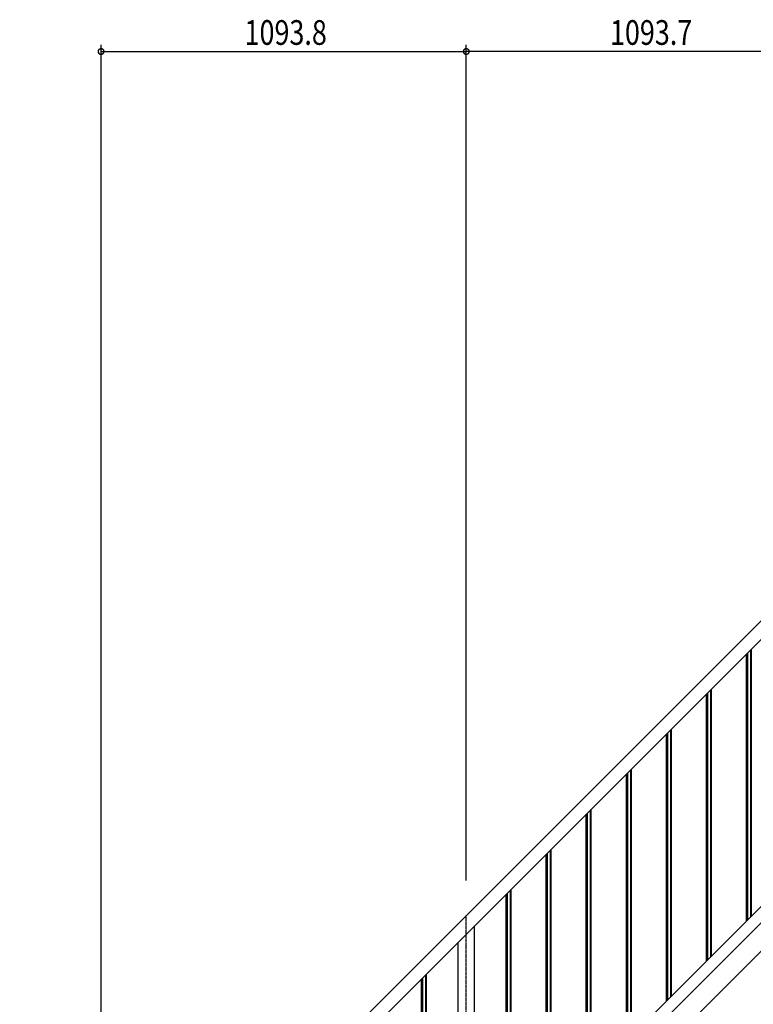
# Model space of a CAD drawing. Extents: x 0 to 55000, y 0 to 40000.
# Drawn here: x 2754 to 4951, y 26804 to 29752 of the extents above; entities that cross this region are included whole.
import ezdxf

# ---------------------------------------------------------------- set-up
doc = ezdxf.new("R2010")
doc.units = 0
doc.linetypes.add('YCENTER_1', pattern=[13, 10, -1, 1, -1])
doc.layers.add('YKK_A1', color=4, linetype='CONTINUOUS')
doc.layers.add('YKK_N1', color=2, linetype='CONTINUOUS')
doc.styles.get("Standard").update_dxf_attribs({"font": 'txt.shx', "bigfont": 'extfont.shx'})

msp = doc.modelspace()

# ---------------------------------------------------------------- linework, layer by layer
at = {"layer": 'YKK_A1', "linetype": 'Continuous'}
for p, q in [((2828, 25806.2), (6329, 29307.2)), ((2856.3, 25778), (6329, 29250.6)), ((6254, 28242.2), (2754, 24742.2))]:
    msp.add_line(p, q, dxfattribs=at)
at = {"layer": 'YKK_A1', "linetype": 'Continuous', "ltscale": 0.5}
for p, q in [((4942.9, 27864.5), (4942.9, 27065.6)), ((4945.9, 27068.6), (4945.9, 27867.5)), ((4930.9, 27053.6), (4930.9, 27852.5)), ((4933.9, 27855.5), (4933.9, 27056.6)), ((4825.9, 26948.6), (4825.9, 27747.5)), ((4810.9, 26933.6), (4810.9, 27732.5)), ((4813.9, 27735.5), (4813.9, 26936.6)), ((4822.9, 27744.5), (4822.9, 26945.6)), ((4690.9, 26813.6), (4690.9, 27612.5)), ((4693.9, 27615.5), (4693.9, 26816.6)), ((4702.9, 27624.5), (4702.9, 26825.6)), ((4705.9, 26828.6), (4705.9, 27627.5)), ((4570.9, 26693.6), (4570.9, 27492.5)), ((4573.9, 27495.5), (4573.9, 26696.6)), ((4582.9, 27504.5), (4582.9, 26705.6)), ((4585.9, 26708.6), (4585.9, 27507.5)), ((4450.9, 26573.6), (4450.9, 27372.5)), ((4453.9, 27375.5), (4453.9, 26576.6)), ((4462.9, 27384.5), (4462.9, 26585.6)), ((4465.9, 26588.6), (4465.9, 27387.5)), ((4116.5, 26239.2), (5160.2, 27282.9)), ((4330.9, 26453.6), (4330.9, 27252.5)), ((4333.9, 27255.5), (4333.9, 26456.6)), ((4342.9, 27264.5), (4342.9, 26465.6)), ((4345.9, 26468.6), (4345.9, 27267.5)), ((4116.5, 26189.7), (5160.2, 27233.4)), ((4210.9, 26333.6), (4210.9, 27132.5)), ((4213.9, 27135.5), (4213.9, 26336.6)), ((4222.9, 27144.5), (4222.9, 26345.6)), ((4225.9, 26348.6), (4225.9, 27147.5)), ((4116.5, 25866.7), (4116.5, 27038.1)), ((4066.5, 26988.1), (4066.5, 25866.7)), ((3969.1, 26890.8), (3969.1, 26091.8)), ((3972.1, 26094.8), (3972.1, 26893.8)), ((3957.1, 26079.8), (3957.1, 26878.8)), ((3960.1, 26881.8), (3960.1, 26082.8))]:
    msp.add_line(p, q, dxfattribs=at)
at = {"layer": 'YKK_A1', "linetype": 'YCENTER_1', "ltscale": 0.5}
msp.add_line((4091.5, 25837.7), (4091.5, 27069.7), dxfattribs=at)
at = {"layer": 'YKK_N1'}
for p, q in [((2997.8, 26080.8), (2997.8, 29676.8)), ((4091.5, 27174.6), (4091.5, 29676.8)), ((4091.5, 27174.6), (4091.5, 29676.8)), ((2997.8, 29656.8), (4091.5, 29656.8)), ((5185.2, 29656.8), (4091.5, 29656.8))]:
    msp.add_line(p, q, dxfattribs=at)
at = {"layer": 'YKK_N1', "linetype": 'ByBlock', "const_width": 17}
for points in [[(2999.9, 29656.8, 1), (2995.6, 29656.8, 1)], [(4089.4, 29656.8, 1), (4093.6, 29656.8, 1)], [(4093.6, 29656.8, 1), (4089.4, 29656.8, 1)]]:
    msp.add_lwpolyline(points, format="xyb", close=True, dxfattribs=at)

# ---------------------------------------------------------------- texts
at = {"layer": 'YKK_N1', "width": 0.8}
for s, p in [('1093.8', (3427.5, 29676.8)), ('1093.7', (4521.9, 29676.8))]:
    msp.add_text(s, height=73.95, dxfattribs=at).set_placement(p)

doc.saveas('drawing.dxf')
